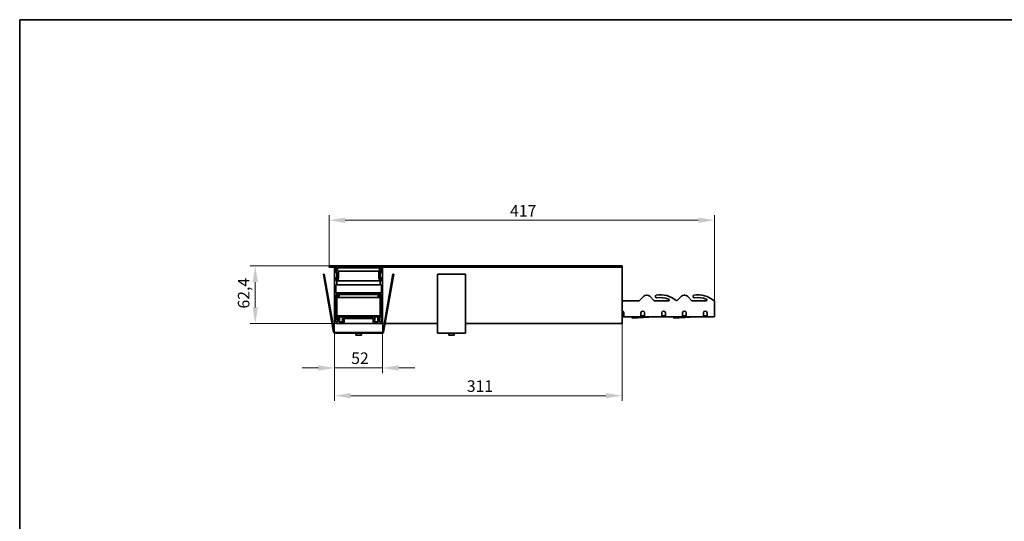
# Model space of a CAD drawing. Units: millimetres. Extents: x 35 to 2069, y 35 to 1450.
# Drawn here: x 35 to 1100, y 907 to 1450 of the extents above; entities that cross this region are included whole.
import ezdxf

# ---------------------------------------------------------------- set-up
doc = ezdxf.new("R2010")
doc.units = ezdxf.units.MM
doc.header["$LTSCALE"] = 5
for name, color, linetype, lineweight in [('Border (ISO)', 7, 'Continuous', 35), ('Dimension (ISO)', 7, 'Continuous', 9), ('Visible (ISO)', 7, 'Continuous', 35)]:
    doc.layers.add(name, color=color, linetype=linetype, lineweight=lineweight)
doc.styles.add('MoltoLuce 2_5 mm', font='TSTARPRO-Regular.ttf')
doc.dimstyles.new('Standard (MoltoLuce)', dxfattribs={"dimscale": 5, "dimtxt": 2.5, "dimasz": 3.5, "dimexe": 1.1, "dimexo": 0, "dimgap": 0.8, "dimtad": 1, "dimrnd": 1e-08, "dimtxsty": 'MoltoLuce 2_5 mm', "dimcen": 0.09, "dimdle": 10, "dimclrd": 256, "dimclre": 256, "dimclrt": 256, "dimadec": 1, "dimazin": 2, "dimtfac": 0.8, "dimtdec": 3, "dimtmove": 0, "dimatfit": 3, "dimfxl": 1, "dimtolj": 1, "dimlwd": -1, "dimlwe": -1, "dimarcsym": 0})

# ---------------------------------------------------------------- blocks, each defined once
blk = doc.blocks.new('*D3')
at = {"layer": 'Defpoints', "color": 0}
for p in [(375.7, 1123.2), (686.7, 1123.2), (686.7, 1043.2)]:
    blk.add_point(p, dxfattribs=at)
at = {"layer": 'Dimension (ISO)'}
for p, q in [((375.7, 1123.2), (375.7, 1037.7)), ((686.7, 1123.2), (686.7, 1037.7)), ((393.2, 1043.2), (669.2, 1043.2))]:
    blk.add_line(p, q, dxfattribs=at)
for points in [[(393.2, 1046.1), (393.2, 1040.3), (375.7, 1043.2)], [(669.2, 1046.1), (669.2, 1040.3), (686.7, 1043.2)]]:
    blk.add_solid(points, dxfattribs=at)
at = {"layer": 'Dimension (ISO)', "insert": (518.8, 1059.8), "char_height": 12.5, "attachment_point": 1, "style": 'MoltoLuce 2_5 mm'}
blk.add_mtext('\\A1;311', dxfattribs=at)
blk = doc.blocks.new('*D4')
at = {"layer": 'Defpoints', "color": 0}
for p in [(289.9, 1183.6), (369.9, 1183.6), (384.1, 1121.2)]:
    blk.add_point(p, dxfattribs=at)
at = {"layer": 'Dimension (ISO)'}
for p, q in [((369.9, 1183.6), (284.4, 1183.6)), ((289.9, 1138.7), (289.9, 1166.1)), ((384.1, 1121.2), (284.4, 1121.2))]:
    blk.add_line(p, q, dxfattribs=at)
for points in [[(287, 1166.1), (292.8, 1166.1), (289.9, 1183.6)], [(287, 1138.7), (292.8, 1138.7), (289.9, 1121.2)]]:
    blk.add_solid(points, dxfattribs=at)
at = {"layer": 'Dimension (ISO)', "insert": (271.1, 1137.5), "char_height": 12.5, "attachment_point": 1, "rotation": 90, "style": 'MoltoLuce 2_5 mm'}
blk.add_mtext('\\A1;62,4', dxfattribs=at)
blk = doc.blocks.new('*D9')
at = {"layer": 'Defpoints', "color": 0}
for p in [(375.7, 1123.2), (427.7, 1123.2), (427.7, 1073.2)]:
    blk.add_point(p, dxfattribs=at)
at = {"layer": 'Dimension (ISO)'}
for p, q in [((375.7, 1123.2), (375.7, 1067.7)), ((427.7, 1123.2), (427.7, 1067.7)), ((358.2, 1073.2), (340.7, 1073.2)), ((375.7, 1073.2), (393.2, 1073.2)), ((393.2, 1073.2), (410.2, 1073.2)), ((427.7, 1073.2), (410.2, 1073.2)), ((445.2, 1073.2), (462.7, 1073.2))]:
    blk.add_line(p, q, dxfattribs=at)
for points in [[(358.2, 1076.1), (358.2, 1070.3), (375.7, 1073.2)], [(445.2, 1076.1), (445.2, 1070.3), (427.7, 1073.2)]]:
    blk.add_solid(points, dxfattribs=at)
at = {"layer": 'Dimension (ISO)', "insert": (393.7, 1090), "char_height": 12.5, "attachment_point": 1, "style": 'MoltoLuce 2_5 mm'}
blk.add_mtext('\\A1;52', dxfattribs=at)
blk = doc.blocks.new('*D10')
at = {"layer": 'Defpoints', "color": 0}
for p in [(369.7, 1233), (369.7, 1183.4), (786.7, 1145.2)]:
    blk.add_point(p, dxfattribs=at)
at = {"layer": 'Dimension (ISO)'}
for p, q in [((369.7, 1183.4), (369.7, 1238.5)), ((786.7, 1145.2), (786.7, 1238.5)), ((769.2, 1233), (387.2, 1233))]:
    blk.add_line(p, q, dxfattribs=at)
for points in [[(387.2, 1235.9), (387.2, 1230.1), (369.7, 1233)], [(769.2, 1235.9), (769.2, 1230.1), (786.7, 1233)]]:
    blk.add_solid(points, dxfattribs=at)
at = {"layer": 'Dimension (ISO)', "insert": (565.6, 1249.5), "char_height": 12.5, "attachment_point": 1, "style": 'MoltoLuce 2_5 mm'}
blk.add_mtext('\\A1;417', dxfattribs=at)
blk = doc.blocks.new('Borders MoltoLuce')
at = {"layer": 'Border (ISO)'}
for p, q in [((7, 290), (413, 290)), ((7, 7), (7, 290))]:
    blk.add_line(p, q, dxfattribs=at)

msp = doc.modelspace()

# ---------------------------------------------------------------- linework, layer by layer
at = {"layer": 'Visible (ISO)'}
for p, q in [((369.697, 1183.373), (369.697, 1182.573)), ((376.697, 1183.573), (369.897, 1183.573)), ((426.697, 1183.573), (376.697, 1183.573)), ((376.897, 1176.773), (376.897, 1183.373)), ((425.809, 1183.073), (377.584, 1183.073)), ((425.809, 1183.073), (426.497, 1183.073)), ((426.497, 1183.373), (426.497, 1176.773)), ((433.497, 1183.573), (426.697, 1183.573)), ((686.697, 1183.573), (433.497, 1183.573)), ((433.697, 1182.573), (433.697, 1183.373)), ((686.697, 1183.373), (686.697, 1183.573)), ((686.697, 1183.373), (686.697, 1182.573)), ((686.697, 1182.373), (686.697, 1182.573)), ((364.588, 1174.672), (363.603, 1174.499)), ((363.603, 1174.499), (374.639, 1111.912)), ((364.588, 1174.672), (375.624, 1112.086)), ((369.897, 1182.373), (375.497, 1182.373)), ((375.697, 1182.173), (375.697, 1123.173)), ((377.997, 1176.573), (377.097, 1176.573)), ((377.497, 1181.492), (377.497, 1176.773)), ((377.997, 1176.573), (378.297, 1176.573)), ((378.197, 1171.273), (378.197, 1176.373)), ((378.497, 1176.373), (378.497, 1170.7)), ((378.997, 1178.273), (378.997, 1181.373)), ((379.197, 1181.573), (424.197, 1181.573)), ((379.597, 1178.073), (379.197, 1178.073)), ((423.797, 1178.073), (379.597, 1178.073)), ((379.797, 1170.555), (379.797, 1177.873)), ((423.597, 1177.873), (423.597, 1170.555)), ((424.197, 1178.073), (423.797, 1178.073)), ((424.397, 1181.373), (424.397, 1178.273)), ((424.897, 1170.7), (424.897, 1176.373)), ((425.097, 1176.573), (425.397, 1176.573)), ((425.197, 1176.373), (425.197, 1171.273)), ((426.297, 1176.573), (425.397, 1176.573)), ((425.897, 1176.773), (425.897, 1181.492)), ((427.697, 1123.173), (427.697, 1182.173)), ((438.805, 1174.672), (427.77, 1112.086)), ((427.897, 1182.373), (433.497, 1182.373)), ((439.79, 1174.499), (428.754, 1111.912)), ((686.697, 1182.373), (433.497, 1182.373)), ((438.805, 1174.672), (439.79, 1174.499)), ((487.197, 1174.672), (487.197, 1174.499)), ((517.197, 1174.672), (487.197, 1174.672)), ((487.197, 1174.499), (517.197, 1174.499)), ((487.197, 1111.912), (487.197, 1174.499)), ((517.197, 1174.672), (517.197, 1174.499)), ((517.197, 1174.499), (517.197, 1111.912)), ((686.697, 1182.373), (686.697, 1182.173)), ((686.697, 1182.173), (686.697, 1123.173)), ((377.097, 1168.636), (377.097, 1170.873)), ((377.097, 1154.573), (377.097, 1162.873)), ((378.161, 1167.053), (377.133, 1168.521)), ((377.297, 1171.073), (377.997, 1171.073)), ((377.297, 1163.073), (377.997, 1163.073)), ((377.464, 1169.396), (378.914, 1167.668)), ((378.381, 1170.519), (377.635, 1170.171)), ((377.997, 1171.073), (378.497, 1171.073)), ((377.997, 1163.073), (425.397, 1163.073)), ((378.197, 1163.273), (378.197, 1166.938)), ((379.68, 1168.311), (379.205, 1168.877)), ((379.297, 1167.49), (424.097, 1167.49)), ((424.188, 1168.877), (423.714, 1168.311)), ((425.539, 1167.49), (424.097, 1167.49)), ((424.48, 1167.668), (425.93, 1169.396)), ((425.758, 1170.171), (425.012, 1170.519)), ((425.197, 1166.938), (425.197, 1163.273)), ((426.261, 1168.521), (425.233, 1167.053)), ((425.397, 1171.073), (426.097, 1171.073)), ((425.397, 1163.073), (426.097, 1163.073)), ((426.297, 1170.873), (426.297, 1168.636)), ((426.297, 1162.873), (426.297, 1154.573)), ((377.097, 1124.323), (377.097, 1151.723)), ((377.197, 1152.373), (377.197, 1145.978)), ((377.197, 1152.373), (378.197, 1152.373)), ((378.247, 1154.373), (377.297, 1154.373)), ((378.197, 1145.978), (378.197, 1152.373)), ((425.147, 1154.373), (378.247, 1154.373)), ((382.497, 1153.773), (379.996, 1153.773)), ((380.697, 1151.723), (380.697, 1152.373)), ((380.897, 1152.573), (382.497, 1152.573)), ((420.897, 1153.773), (382.497, 1153.773)), ((382.497, 1152.573), (420.897, 1152.573)), ((382.697, 1152.773), (382.697, 1153.573)), ((420.697, 1153.573), (420.697, 1152.773)), ((423.397, 1153.773), (420.897, 1153.773)), ((420.897, 1152.573), (422.497, 1152.573)), ((422.697, 1152.373), (422.697, 1151.723)), ((426.097, 1154.373), (425.147, 1154.373)), ((425.197, 1152.373), (425.197, 1145.978)), ((425.197, 1152.373), (426.197, 1152.373)), ((426.197, 1145.978), (426.197, 1152.373)), ((426.297, 1151.723), (426.297, 1124.323)), ((705.39, 1145.965), (710.225, 1150.801)), ((713.94, 1151.973), (713.054, 1151.973)), ((716.768, 1150.801), (721.604, 1145.965)), ((722.897, 1151.069), (722.897, 1150.057)), ((746.543, 1146.319), (751.025, 1150.801)), ((754.74, 1151.973), (753.854, 1151.973)), ((757.568, 1150.801), (762.404, 1145.965)), ((763.697, 1151.069), (763.697, 1150.057)), ((377.197, 1145.21), (377.197, 1145.978)), ((377.197, 1145.21), (377.197, 1130.173)), ((378.197, 1145.978), (378.197, 1145.21)), ((378.197, 1130.173), (378.197, 1145.21)), ((378.597, 1150.49), (378.597, 1149.773)), ((378.797, 1149.573), (379.369, 1149.573)), ((379.369, 1149.573), (424.024, 1149.573)), ((424.024, 1149.573), (424.597, 1149.573)), ((425.197, 1149.573), (424.597, 1149.573)), ((424.797, 1149.773), (424.797, 1150.49)), ((425.197, 1145.21), (425.197, 1145.978)), ((425.197, 1145.21), (425.197, 1130.173)), ((426.297, 1149.573), (426.197, 1149.573)), ((426.197, 1145.978), (426.197, 1145.21)), ((426.197, 1130.173), (426.197, 1145.21)), ((687.697, 1145.673), (686.697, 1144.673)), ((704.683, 1145.673), (687.697, 1145.673)), ((736.678, 1145.673), (722.311, 1145.673)), ((777.478, 1145.673), (763.111, 1145.673)), ((786.697, 1145.21), (786.697, 1130.173)), ((424.697, 1129.673), (378.697, 1129.673)), ((686.697, 1129.673), (688.697, 1129.673)), ((688.697, 1132.696), (688.697, 1130.173)), ((688.697, 1128.673), (688.697, 1130.173)), ((707.197, 1130.173), (707.197, 1132.696)), ((707.197, 1130.173), (707.197, 1128.673)), ((707.197, 1129.673), (711.197, 1129.673)), ((711.197, 1132.696), (711.197, 1130.173)), ((711.197, 1128.673), (711.197, 1130.173)), ((729.697, 1130.173), (729.697, 1132.696)), ((729.697, 1130.173), (729.697, 1128.673)), ((729.697, 1129.673), (733.697, 1129.673)), ((733.697, 1132.696), (733.697, 1130.173)), ((733.697, 1128.673), (733.697, 1130.173)), ((752.197, 1130.173), (752.197, 1132.696)), ((752.197, 1130.173), (752.197, 1128.673)), ((752.197, 1129.673), (756.197, 1129.673)), ((756.197, 1132.696), (756.197, 1130.173)), ((756.197, 1128.673), (756.197, 1130.173)), ((774.697, 1130.173), (774.697, 1132.696)), ((774.697, 1130.173), (774.697, 1128.673)), ((774.697, 1129.673), (778.697, 1129.673)), ((778.697, 1132.696), (778.697, 1130.173)), ((778.697, 1128.673), (778.697, 1130.173)), ((786.697, 1128.673), (786.697, 1130.173)), ((377.697, 1121.173), (384.097, 1121.173)), ((378.697, 1128.673), (424.697, 1128.673)), ((378.997, 1128.473), (378.997, 1125.282)), ((380.98, 1128.399), (380.587, 1128.642)), ((380.597, 1123.523), (380.597, 1124.323)), ((380.979, 1127.671), (380.644, 1127.879)), ((380.979, 1126.942), (380.644, 1127.151)), ((380.979, 1126.214), (380.644, 1126.423)), ((380.979, 1125.486), (380.644, 1125.694)), ((380.979, 1124.758), (380.644, 1124.966)), ((380.65, 1128.052), (380.974, 1128.226)), ((380.65, 1127.324), (380.974, 1127.497)), ((380.65, 1126.596), (380.974, 1126.769)), ((380.65, 1125.868), (380.974, 1126.041)), ((380.65, 1125.139), (380.974, 1125.313)), ((380.65, 1124.411), (380.974, 1124.585)), ((384.247, 1123.173), (380.947, 1123.173)), ((384.097, 1121.173), (419.297, 1121.173)), ((384.544, 1128.226), (384.22, 1128.052)), ((384.22, 1127.876), (384.544, 1127.702)), ((384.544, 1127.526), (384.22, 1127.352)), ((384.22, 1127.176), (384.544, 1127.002)), ((384.544, 1126.826), (384.22, 1126.652)), ((384.22, 1126.476), (384.544, 1126.302)), ((384.544, 1126.126), (384.22, 1125.952)), ((384.22, 1125.776), (384.544, 1125.602)), ((384.544, 1125.426), (384.22, 1125.252)), ((384.22, 1125.076), (384.544, 1124.902)), ((384.544, 1124.726), (384.22, 1124.552)), ((384.22, 1124.376), (384.544, 1124.202)), ((384.597, 1128.573), (384.597, 1128.314)), ((384.597, 1124.114), (384.597, 1123.523)), ((386.097, 1123.173), (386.097, 1126.472)), ((386.297, 1126.672), (401.314, 1126.672)), ((391.697, 1128.673), (391.697, 1128.671)), ((391.697, 1128.671), (391.697, 1126.999)), ((391.697, 1126.999), (391.886, 1126.999)), ((397.697, 1128.253), (405.697, 1128.253)), ((405.697, 1127.974), (397.697, 1127.974)), ((398.308, 1126.999), (398.486, 1126.999)), ((401.314, 1126.672), (402.08, 1126.672)), ((401.455, 1126.731), (401.555, 1126.831)), ((401.838, 1126.831), (401.938, 1126.731)), ((402.08, 1126.672), (417.097, 1126.672)), ((404.908, 1126.999), (405.086, 1126.999)), ((411.508, 1126.999), (411.697, 1126.999)), ((411.697, 1128.671), (411.697, 1128.673)), ((411.697, 1126.999), (411.697, 1128.671)), ((417.297, 1126.472), (417.297, 1123.173)), ((418.797, 1128.314), (418.797, 1128.573)), ((418.797, 1123.523), (418.797, 1124.114)), ((419.174, 1128.052), (418.85, 1128.226)), ((418.85, 1127.702), (419.174, 1127.876)), ((419.174, 1127.352), (418.85, 1127.526)), ((418.85, 1127.002), (419.174, 1127.176)), ((419.174, 1126.652), (418.85, 1126.826)), ((418.85, 1126.302), (419.174, 1126.476)), ((419.174, 1125.952), (418.85, 1126.126)), ((418.85, 1125.602), (419.174, 1125.776)), ((419.174, 1125.252), (418.85, 1125.426)), ((418.85, 1124.902), (419.174, 1125.076)), ((419.174, 1124.552), (418.85, 1124.726)), ((418.85, 1124.202), (419.174, 1124.376)), ((422.447, 1123.173), (419.147, 1123.173)), ((419.297, 1121.173), (425.697, 1121.173)), ((422.807, 1128.642), (422.414, 1128.399)), ((422.749, 1127.879), (422.414, 1127.671)), ((422.749, 1127.151), (422.414, 1126.942)), ((422.749, 1126.423), (422.414, 1126.214)), ((422.749, 1125.694), (422.414, 1125.486)), ((422.749, 1124.966), (422.414, 1124.758)), ((422.42, 1128.226), (422.744, 1128.052)), ((422.42, 1127.497), (422.744, 1127.324)), ((422.42, 1126.769), (422.744, 1126.596)), ((422.42, 1126.041), (422.744, 1125.868)), ((422.42, 1125.313), (422.744, 1125.139)), ((422.42, 1124.585), (422.744, 1124.411)), ((422.797, 1124.323), (422.797, 1123.523)), ((424.397, 1125.282), (424.397, 1128.473)), ((426.297, 1128.673), (424.697, 1128.673)), ((429.372, 1121.173), (425.697, 1121.173)), ((487.197, 1121.173), (430.387, 1121.173)), ((686.697, 1121.173), (517.197, 1121.173)), ((686.697, 1128.673), (688.697, 1128.673)), ((686.697, 1121.173), (686.697, 1123.173)), ((707.197, 1128.673), (688.697, 1128.673)), ((697.716, 1127.997), (707.377, 1128.673)), ((697.716, 1127.997), (697.786, 1126.999)), ((721.695, 1128.671), (697.786, 1126.999)), ((711.197, 1128.673), (707.197, 1128.673)), ((729.697, 1128.673), (711.197, 1128.673)), ((733.697, 1128.673), (729.697, 1128.673)), ((752.197, 1128.673), (733.697, 1128.673)), ((742.716, 1127.997), (752.377, 1128.673)), ((742.716, 1127.997), (742.786, 1126.999)), ((766.695, 1128.671), (742.786, 1126.999)), ((756.197, 1128.673), (752.197, 1128.673)), ((774.697, 1128.673), (756.197, 1128.673)), ((778.697, 1128.673), (774.697, 1128.673)), ((786.697, 1128.673), (778.697, 1128.673)), ((376.116, 1111.672), (427.277, 1111.672)), ((376.116, 1110.672), (427.277, 1110.672)), ((398.697, 1110.672), (398.697, 1108.672)), ((398.697, 1108.672), (404.697, 1108.672)), ((404.697, 1110.672), (404.697, 1108.672)), ((487.197, 1111.912), (487.197, 1110.672)), ((517.197, 1110.672), (487.197, 1110.672)), ((499.197, 1110.672), (499.197, 1108.672)), ((499.197, 1108.672), (505.197, 1108.672)), ((505.197, 1110.672), (505.197, 1108.672)), ((517.197, 1110.672), (517.197, 1111.912))]:
    msp.add_line(p, q, dxfattribs=at)
for centre, radius, start, end in [((369.897, 1183.373), 0.2, 90, 180), ((369.897, 1182.573), 0.2, 180, 270), ((376.697, 1183.373), 0.2, 0, 90), ((378.297, 1182.323), 1.1, 142.330113, 219.715137), ((377.584, 1182.873), 0.2, 90, 142.330113), ((425.809, 1182.873), 0.2, 37.669887, 90), ((425.097, 1182.323), 1.1, 320.284863, 37.669887), ((426.697, 1183.373), 0.2, 90, 180), ((433.497, 1183.373), 0.2, 0, 90), ((433.497, 1182.573), 0.2, 270, 0), ((375.497, 1182.173), 0.2, 0, 90), ((377.097, 1176.773), 0.2, 180, 270), ((377.297, 1181.492), 0.2, 0, 39.715137), ((377.697, 1176.773), 0.2, 180, 270), ((377.997, 1176.373), 0.2, 0, 90), ((378.297, 1176.373), 0.2, 0, 90), ((379.197, 1181.373), 0.2, 90, 180), ((379.197, 1178.273), 0.2, 180, 270), ((379.597, 1177.873), 0.2, 0, 90), ((423.797, 1177.873), 0.2, 90, 180), ((424.197, 1181.373), 0.2, 0, 90), ((424.197, 1178.273), 0.2, 270, 0), ((425.097, 1176.373), 0.2, 90, 180), ((425.397, 1176.373), 0.2, 90, 180), ((425.697, 1176.773), 0.2, 270, 0), ((426.097, 1181.492), 0.2, 140.284863, 180), ((426.297, 1176.773), 0.2, 270, 0), ((427.897, 1182.173), 0.2, 90, 180), ((377.297, 1170.873), 0.2, 90, 180), ((377.297, 1168.636), 0.2, 180, 215), ((377.297, 1162.873), 0.2, 90, 180), ((377.847, 1169.718), 0.5, 115, 220), ((377.997, 1171.273), 0.2, 270, 0), ((377.997, 1163.273), 0.2, 270, 0), ((377.997, 1166.938), 0.2, 0, 35), ((378.297, 1170.7), 0.2, 295, 0), ((379.297, 1167.99), 0.5, 220, 40), ((379.358, 1169.005), 0.2, 135.215909, 220), ((377.797, 1170.555), 2, 315.215909, 0), ((425.597, 1170.555), 2, 180, 224.784091), ((424.097, 1167.99), 0.5, 140, 320), ((424.035, 1169.005), 0.2, 320, 44.784091), ((425.097, 1170.7), 0.2, 180, 245), ((425.397, 1171.273), 0.2, 180, 270), ((425.397, 1166.938), 0.2, 145, 180), ((425.397, 1163.273), 0.2, 180, 270), ((425.547, 1169.718), 0.5, 320, 65), ((426.097, 1170.873), 0.2, 0, 90), ((426.097, 1162.873), 0.2, 0, 90), ((426.097, 1168.636), 0.2, 325, 0), ((377.297, 1154.573), 0.2, 180, 270), ((378.247, 1151.723), 1.15, 155.929385, 180), ((378.247, 1151.723), 1.15, 294.042076, 145.582611), ((378.247, 1151.723), 2.65, 52.136354, 90), ((378.797, 1150.49), 0.2, 114.042076, 180), ((378.247, 1151.723), 2.45, 299.926435, 0), ((379.996, 1153.973), 0.2, 232.136354, 270), ((380.897, 1152.373), 0.2, 90, 180), ((382.497, 1153.573), 0.2, 0, 90), ((382.497, 1152.773), 0.2, 270, 0), ((420.897, 1153.573), 0.2, 90, 180), ((420.897, 1152.773), 0.2, 180, 270), ((422.497, 1152.373), 0.2, 0, 90), ((425.147, 1151.723), 2.45, 180, 240.073565), ((423.397, 1153.973), 0.2, 270, 307.863646), ((425.147, 1151.723), 2.65, 90, 127.863646), ((425.147, 1151.723), 1.15, 34.417389, 245.957924), ((424.597, 1150.49), 0.2, 0, 65.957924), ((426.097, 1154.573), 0.2, 270, 0), ((425.147, 1151.723), 1.15, 0, 24.070615), ((713.054, 1147.973), 4, 90, 135), ((713.94, 1147.973), 4, 45, 90), ((723.897, 1151.069), 1, 98.672004, 180), ((727.897, 1124.843), 27.529, 51.037109, 98.672004), ((753.854, 1147.973), 4, 90, 135), ((754.74, 1147.973), 4, 45, 90), ((764.697, 1151.069), 1, 98.672004, 180), ((768.697, 1124.843), 27.529, 50.148079, 98.672004), ((378.797, 1149.773), 0.2, 180, 270), ((379.369, 1149.773), 0.2, 270, 299.926435), ((424.024, 1149.773), 0.2, 240.073565, 270), ((424.597, 1149.773), 0.2, 270, 0), ((704.683, 1146.673), 1, 270, 315), ((722.311, 1146.673), 1, 225, 270), ((723.897, 1150.057), 1, 180, 279.014471), ((727.897, 1124.843), 24.529, 68.086609, 99.014471), ((736.678, 1146.673), 1, 270, 68.086609), ((745.836, 1147.026), 1, 231.037109, 315), ((763.111, 1146.673), 1, 225, 270), ((764.697, 1150.057), 1, 180, 279.014471), ((768.697, 1124.843), 24.529, 68.086609, 99.014471), ((777.478, 1146.673), 1, 270, 68.086609), ((785.697, 1145.21), 1, 0, 50.148079), ((378.697, 1130.173), 1.5, 180, 270), ((378.697, 1130.173), 0.5, 180, 270), ((424.697, 1130.173), 1.5, 270, 0), ((424.697, 1130.173), 0.5, 270, 0), ((686.697, 1132.696), 2, 0, 90), ((709.197, 1132.696), 2, 0, 180), ((731.697, 1132.696), 2, 0, 180), ((754.197, 1132.696), 2, 0, 180), ((776.697, 1132.696), 2, 0, 180), ((377.697, 1123.173), 2, 180, 270), ((378.247, 1124.323), 1.15, 180, 45.275087), ((379.197, 1128.473), 0.2, 90, 180), ((379.197, 1125.282), 0.2, 180, 225.275087), ((380.481, 1128.473), 0.2, 58.167878, 90), ((380.697, 1127.964), 0.1, 118.167878, 238.167878), ((380.697, 1127.236), 0.1, 118.167878, 238.167878), ((380.697, 1126.507), 0.1, 118.167878, 238.167878), ((380.697, 1125.779), 0.1, 118.167878, 238.167878), ((380.697, 1125.051), 0.1, 118.167878, 238.167878), ((380.697, 1124.323), 0.1, 118.167878, 180), ((380.947, 1123.523), 0.35, 180, 270), ((380.927, 1128.314), 0.1, 298.167878, 58.167878), ((380.927, 1127.586), 0.1, 298.167878, 58.167878), ((380.927, 1126.857), 0.1, 298.167878, 58.167878), ((380.927, 1126.129), 0.1, 298.167878, 58.167878), ((380.927, 1125.401), 0.1, 298.167878, 58.167878), ((380.927, 1124.673), 0.1, 298.167878, 58.167878), ((384.097, 1123.173), 2, 270, 0), ((384.267, 1127.964), 0.1, 118.167878, 241.832122), ((384.267, 1127.264), 0.1, 118.167878, 241.832122), ((384.267, 1126.564), 0.1, 118.167878, 241.832122), ((384.267, 1125.864), 0.1, 118.167878, 241.832122), ((384.267, 1125.164), 0.1, 118.167878, 241.832122), ((384.267, 1124.464), 0.1, 118.167878, 241.832122), ((384.247, 1123.523), 0.35, 270, 0), ((384.497, 1128.314), 0.1, 298.167878, 0), ((384.497, 1127.614), 0.1, 298.167878, 61.832122), ((384.497, 1126.914), 0.1, 298.167878, 61.832122), ((384.497, 1126.214), 0.1, 298.167878, 61.832122), ((384.497, 1125.514), 0.1, 298.167878, 61.832122), ((384.497, 1124.814), 0.1, 298.167878, 61.832122), ((384.497, 1124.114), 0.1, 0, 61.832122), ((384.697, 1128.573), 0.1, 90, 180), ((386.297, 1126.472), 0.2, 90, 180), ((401.314, 1126.872), 0.2, 270, 315), ((401.697, 1126.69), 0.2, 45, 135), ((402.08, 1126.872), 0.2, 225, 270), ((417.097, 1126.472), 0.2, 0, 90), ((419.297, 1123.173), 2, 180, 270), ((418.697, 1128.573), 0.1, 0, 90), ((418.897, 1128.314), 0.1, 180, 241.832122), ((418.897, 1127.614), 0.1, 118.167878, 241.832122), ((418.897, 1126.914), 0.1, 118.167878, 241.832122), ((418.897, 1126.214), 0.1, 118.167878, 241.832122), ((418.897, 1125.514), 0.1, 118.167878, 241.832122), ((418.897, 1124.814), 0.1, 118.167878, 241.832122), ((418.897, 1124.114), 0.1, 118.167878, 180), ((419.147, 1123.523), 0.35, 180, 270), ((419.127, 1127.964), 0.1, 298.167878, 61.832122), ((419.127, 1127.264), 0.1, 298.167878, 61.832122), ((419.127, 1126.564), 0.1, 298.167878, 61.832122), ((419.127, 1125.864), 0.1, 298.167878, 61.832122), ((419.127, 1125.164), 0.1, 298.167878, 61.832122), ((419.127, 1124.464), 0.1, 298.167878, 61.832122), ((422.467, 1128.314), 0.1, 121.832122, 241.832122), ((422.467, 1127.586), 0.1, 121.832122, 241.832122), ((422.467, 1126.857), 0.1, 121.832122, 241.832122), ((422.467, 1126.129), 0.1, 121.832122, 241.832122), ((422.467, 1125.401), 0.1, 121.832122, 241.832122), ((422.467, 1124.673), 0.1, 121.832122, 241.832122), ((422.447, 1123.523), 0.35, 270, 0), ((422.697, 1127.964), 0.1, 301.832122, 61.832122), ((422.697, 1127.236), 0.1, 301.832122, 61.832122), ((422.697, 1126.507), 0.1, 301.832122, 61.832122), ((422.697, 1125.779), 0.1, 301.832122, 61.832122), ((422.697, 1125.051), 0.1, 301.832122, 61.832122), ((422.697, 1124.323), 0.1, 0, 61.832122), ((422.912, 1128.473), 0.2, 90, 121.832122), ((425.147, 1124.323), 1.15, 134.724913, 0), ((424.197, 1128.473), 0.2, 0, 90), ((424.197, 1125.282), 0.2, 314.724913, 0), ((425.697, 1123.173), 2, 270, 0), ((721.73, 1128.173), 0.5, 90, 94), ((766.73, 1128.173), 0.5, 90, 94), ((376.116, 1112.172), 1.5, 190, 270), ((376.116, 1112.172), 0.5, 190, 270), ((427.277, 1112.172), 0.5, 270, 350), ((427.277, 1112.172), 1.5, 270, 350)]:
    msp.add_arc(centre, radius, start, end, dxfattribs=at)
for centre, major_axis, start_param, end_param in [((395.097, 1126.732), (5, 0), 0.87347087, 2.26812178), ((397.697, 1128.113), (-2, 0), 4.71238898, 7.85398163), ((401.697, 1126.732), (5, 0), 0.87347087, 2.26812178), ((408.297, 1126.732), (5, 0), 0.87347087, 2.26812178), ((405.697, 1128.113), (2, 0), 4.71238898, 7.85398163)]:
    msp.add_ellipse(centre, major_axis=major_axis, ratio=0.06975647, start_param=start_param, end_param=end_param, dxfattribs=at)

# ---------------------------------------------------------------- block references
at = {"xscale": 5, "yscale": 5, "zscale": 5}
msp.add_blockref('Borders MoltoLuce', (0, 0), dxfattribs=at)

# ---------------------------------------------------------------- dimensions: what is measured, and where the dimension line sits
at = {"layer": 'Dimension (ISO)'}
for base, p1, p2, angle, override, picture, middle in [((369.697, 1232.973), (786.697, 1145.21), (369.697, 1183.373), 180, {"dimgap": 0.8, "dimdec": 2, "dimtol": 0, "dimlim": 0, "dimtp": 0, "dimtm": 0, "dimtdec": 3, "dimtofl": 0, "dimatfit": 1}, '*D10', (578.197, 1232.973)), ((289.897, 1183.573), (384.097, 1121.173), (369.897, 1183.573), 270, {"dimgap": 0.8, "dimdec": 2, "dimtol": 0, "dimlim": 0, "dimtp": 0, "dimtm": 0, "dimtdec": 3, "dimtofl": 0, "dimatfit": 1}, '*D4', (289.897, 1152.373)), ((427.697, 1073.173), (375.697, 1123.173), (427.697, 1123.173), 180, {"dimgap": 0.8, "dimdec": 2, "dimtol": 0, "dimlim": 0, "dimtp": 0, "dimtm": 0, "dimtdec": 3, "dimtofl": 0}, '*D9', (401.697, 1073.173)), ((686.697, 1043.173), (375.697, 1123.173), (686.697, 1123.173), 180, {"dimgap": 0.8, "dimdec": 2, "dimtol": 0, "dimlim": 0, "dimtp": 0, "dimtm": 0, "dimtdec": 3, "dimtofl": 0, "dimatfit": 1}, '*D3', (531.197, 1043.173))]:
    dim = msp.add_linear_dim(base=base, p1=p1, p2=p2, angle=angle, dimstyle='Standard (MoltoLuce)', override=override, dxfattribs=at)
    dim.commit()
    dim.dimension.update_dxf_attribs({"geometry": picture, "text_midpoint": middle, "dimtype": 160})

doc.saveas('drawing.dxf')
